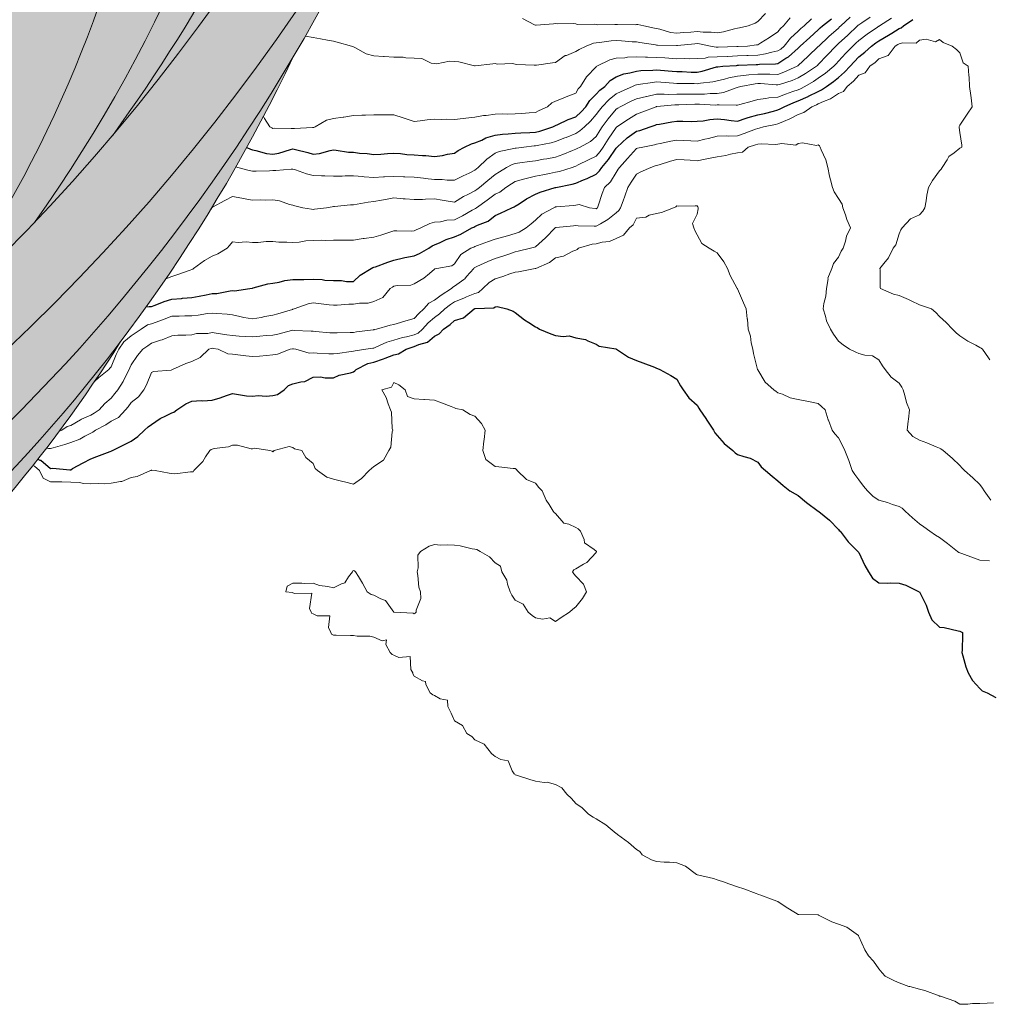
# Model space of a CAD drawing. Units: millimetres. Extents: x 1905 to 3057, y 1666 to 2314.
# Drawn here: x 2516 to 2612, y 1913 to 2011 of the extents above; entities that cross this region are included whole.
import ezdxf

# ---------------------------------------------------------------- set-up
doc = ezdxf.new("R2010")
doc.units = ezdxf.units.MM
for name, color, linetype, lineweight in [('Cadre', 7, 'Continuous', 5), ('LE4', 7, 'Continuous', 20), ('LE5', 7, 'Continuous', 20), ('LE6', 7, 'Continuous', 20), ('LE7', 7, 'Continuous', 20), ('trift_c20', 253, 'Continuous', 30), ('trift_c5', 253, 'Continuous', 13)]:
    doc.layers.add(name, color=color, linetype=linetype, lineweight=lineweight)

msp = doc.modelspace()

# ---------------------------------------------------------------- hatches: boundary and pattern name
at = {"layer": 'Cadre', "true_color": 0xe6e6e6}
h = msp.add_hatch(color=254, dxfattribs=at)
h.dxf.hatch_style = 1
edge = h.paths.add_edge_path()
edge.add_line((2572.889, 2078.266), (2572.864, 2078.282))
edge.add_line((2572.864, 2078.282), (2572.888, 2078.265))
edge.add_arc((2374.979, 2126.139), 203.617, 346.40131, 356.69018)
edge.add_line((2578.257, 2114.383), (2571.232, 2114.81))
edge.add_arc((2375.09, 2126.076), 196.465, 232.46348, 356.71273, ccw=False)
edge.add_line((2255.39, 1970.286), (2251.143, 1964.721))
edge.add_arc((2375.093, 2126.117), 203.501, 232.47618, 346.40004)
at = {"layer": 'Cadre', "true_color": 0xc7c8ca}
h = msp.add_hatch(color=9, dxfattribs=at)
h.dxf.hatch_style = 1
h.paths.add_polyline_path([(2571.27, 2114.808), (2556.652, 2083.851, -0.135831), (2524.994, 1999.064, 0.162793)])
h.paths.add_polyline_path([(2556.652, 2083.851), (2542.567, 2052.158, -0.115592), (2517.284, 1990.49, 0.014673), (2524.994, 1999.064, 0.135831)])
h.paths.add_polyline_path([(2507.208, 1980.657, 0.017917), (2517.284, 1990.49, 0.115592), (2542.567, 2052.158), (2528.496, 2030.04, -0.111803)])
h.paths.add_polyline_path([(2496.887, 1971.913, 0.017215), (2507.208, 1980.657, 0.111803), (2528.496, 2030.04), (2515.815, 2012.654, -0.113007)])
h.paths.add_polyline_path([(2485.876, 1963.821, 0.01739), (2496.887, 1971.913, 0.113007), (2515.815, 2012.654), (2504.685, 2000.05, -0.125261)])
h.paths.add_polyline_path([(2504.685, 2000.05), (2494.924, 1990.334, -0.163498), (2470.033, 1954.073, 0.02368), (2485.876, 1963.821, 0.125261)])
h.paths.add_polyline_path([(2494.924, 1990.334), (2484.906, 1980.104, -0.185506), (2455.537, 1950.13, -0.157272), (2419.868, 1945.947), (2403.034, 1945.07, 0.14866), (2443.069, 1941.748, 0.037773), (2470.033, 1954.073, 0.163498)])
h.paths.add_polyline_path([(2425.33, 1936.146, 0.02368), (2443.069, 1941.748, -0.14866), (2403.034, 1945.07), (2385.569, 1945.659, 0.125456)])
h.paths.add_polyline_path([(2412.005, 1933.114, 0.017391), (2425.33, 1936.146, -0.125456), (2385.569, 1945.659), (2368.738, 1945.502, 0.113219)])
h.paths.add_polyline_path([(2398.638, 1931.032, 0.017216), (2412.005, 1933.114, -0.113219), (2368.738, 1945.502), (2349.602, 1945.973, 0.106454)])
h.paths.add_polyline_path([(2384.608, 1929.847, 0.01792), (2398.638, 1931.032, -0.106454), (2349.602, 1945.973), (2325.975, 1948.381, 0.106433)])
h.paths.add_polyline_path([(2373.073, 1929.627, 0.014681), (2384.608, 1929.847, -0.106433), (2325.975, 1948.381), (2298.275, 1954.45, 0.117745)])
h.paths.add_polyline_path([(2373.073, 1929.627, -0.117745), (2298.275, 1954.45), (2255.39, 1970.286, 0.162595)])
h = msp.add_hatch(color=9, dxfattribs=at)
h.dxf.hatch_style = 1
h.paths.add_polyline_path([(2330.783, 1927.5, 0.189605), (2462.625, 1934.623, 0.189588), (2554.277, 2029.65, -0.335953)])
h.paths.add_polyline_path([(2542.853, 2006.792, -0.153091), (2462.625, 1934.623, -0.153091), (2355.555, 1921.178, 0.176687), (2464.818, 1929.826, 0.176687)])
h.paths.add_polyline_path([(2464.818, 1929.826, -0.124038), (2387.963, 1915.687, 0.146052), (2466.283, 1926.62, 0.146051), (2525.799, 1978.692, -0.124038)])
h.paths.add_polyline_path([(2466.325, 1926.529, -0.020033), (2459.583, 1923.768, -0.081605), (2415.769, 1914.282, 0.110996), (2466.99, 1925.073, 0.110999), (2508.667, 1956.746, -0.081605), (2472.824, 1929.82, -0.020034)], flags=17)

# ---------------------------------------------------------------- linework, layer by layer
at = {"layer": 'LE4'}
for radius, start, end in [(121.75, 323.92103, 349.438), (138.251, 294.56508, 327.80255)]:
    msp.add_arc((2408.809, 2052.357), radius, start, end, dxfattribs=at)
at = {"layer": 'LE5'}
for radius, start, end in [(146.075, 324.52019, 350.89403), (159.925, 294.56498, 334.6449)]:
    msp.add_arc((2398.333, 2075.276), radius, start, end, dxfattribs=at)
at = {"layer": 'LE6'}
for radius, start, end in [(169.65, 324.05638, 354.99563), (180.35, 294.56498, 337.50737)]:
    msp.add_arc((2387.649, 2098.65), radius, start, end, dxfattribs=at)
at = {"layer": 'LE7'}
for radius, start, end in [(196.501, 232.46974, 356.70058), (203.501, 232.65196, 356.69433)]:
    msp.add_arc((2375.094, 2126.118), radius, start, end, dxfattribs=at)
at = {"layer": 'trift_c20'}
for points in [[(2528.34, 1982.141), (2528.636, 1982.164), (2528.864, 1982.166), (2529.224, 1982.296), (2530.129, 1982.671), (2530.864, 1982.896), (2531.825, 1982.975), (2531.916, 1982.988), (2532.864, 1983.074), (2533.593, 1983.207), (2534.258, 1983.33), (2534.864, 1983.441), (2535.33, 1983.47), (2536.66, 1983.732), (2536.864, 1983.749), (2537.075, 1983.725), (2538.59, 1983.936), (2538.817, 1983.983), (2538.864, 1983.992), (2538.932, 1984.004), (2540.387, 1984.413), (2540.864, 1984.48), (2541.509, 1984.581), (2542.06, 1984.741), (2542.864, 1984.833), (2543.779, 1984.851), (2543.943, 1984.857), (2544.864, 1984.875), (2545.771, 1984.844), (2546.016, 1984.784), (2546.864, 1984.741), (2547.66, 1984.733), (2548.155, 1984.645), (2548.864, 1984.634), (2549.52, 1985.28), (2550.594, 1985.936), (2550.778, 1986.022), (2550.864, 1986.049), (2551.036, 1986.108), (2552.243, 1986.557), (2552.864, 1986.75), (2553.802, 1986.998), (2553.935, 1987.007), (2554.864, 1987.186), (2555.388, 1987.412), (2556.3, 1987.936), (2556.642, 1988.158), (2556.864, 1988.261), (2557.426, 1988.499), (2558.016, 1988.785), (2558.864, 1989.072), (2559.466, 1989.334), (2560.585, 1989.936), (2560.773, 1990.027), (2560.864, 1990.078), (2561.146, 1990.218), (2562.194, 1990.606), (2562.864, 1991.166), (2563.402, 1991.398), (2564.518, 1991.936), (2564.776, 1992.025), (2564.864, 1992.084), (2565.267, 1992.339), (2565.985, 1992.815), (2566.864, 1993.288), (2567.319, 1993.481), (2568.809, 1993.936), (2568.854, 1993.946), (2568.864, 1993.948), (2568.88, 1993.952), (2570.517, 1994.283), (2570.864, 1994.378), (2571.628, 1994.7), (2571.971, 1994.829), (2572.864, 1995.27), (2573.204, 1995.596), (2573.432, 1995.936), (2574.1, 1996.7), (2574.864, 1997.842), (2574.909, 1997.891), (2574.95, 1997.936), (2575.957, 1998.843), (2576.864, 1999.508), (2577.208, 1999.593), (2578.212, 1999.936), (2578.702, 2000.098), (2578.864, 2000.158), (2579.13, 2000.202), (2580.375, 2000.425), (2580.864, 2000.505), (2581.439, 2000.511), (2582.315, 2000.485), (2582.864, 2000.491), (2583.467, 2000.539), (2584.124, 2000.676), (2584.864, 2000.72), (2585.589, 2000.661), (2586.223, 2000.578), (2586.864, 2000.52), (2587.725, 2000.798), (2587.926, 2000.874), (2588.864, 2001.127), (2589.523, 2001.277), (2590.435, 2001.507), (2590.864, 2001.609), (2591.09, 2001.71), (2591.481, 2001.936), (2592.434, 2002.366), (2592.864, 2002.521), (2593.85, 2002.95), (2593.908, 2002.98), (2594.864, 2003.455), (2595.191, 2003.609), (2595.662, 2003.936), (2596.375, 2004.425), (2596.864, 2004.825), (2597.459, 2005.341), (2598.004, 2005.936), (2598.412, 2006.388), (2598.864, 2006.856), (2599.478, 2007.322), (2600.145, 2007.936), (2600.556, 2008.244), (2600.864, 2008.456), (2601.798, 2009.003), (2602.148, 2009.22), (2602.864, 2009.658), (2603.076, 2009.725), (2603.298, 2009.936), (2604.236, 2010.564)], [(2538.293, 1997.899), (2538.649, 1997.721), (2538.864, 1997.653), (2539.196, 1997.604), (2540.246, 1997.319), (2540.864, 1997.251), (2541.456, 1997.344), (2542.633, 1997.705), (2542.864, 1997.752), (2543.11, 1997.69), (2544.323, 1997.396), (2544.864, 1997.255), (2545.488, 1997.312), (2546.546, 1997.618), (2546.864, 1997.66), (2547.153, 1997.647), (2548.372, 1997.444), (2548.864, 1997.427), (2549.449, 1997.351), (2550.224, 1997.296), (2550.864, 1997.201), (2551.576, 1997.224), (2552.233, 1997.306), (2552.864, 1997.33), (2553.498, 1997.302), (2554.137, 1997.209), (2554.864, 1997.183), (2555.695, 1997.105), (2556.029, 1997.101), (2556.864, 1997.008), (2557.678, 1997.122), (2558.16, 1997.232), (2558.864, 1997.348), (2559.213, 1997.587), (2559.837, 1997.936), (2560.531, 1998.269), (2560.864, 1998.348), (2561.567, 1998.639), (2561.961, 1998.839), (2562.864, 1999.112), (2563.595, 1999.205), (2564.174, 1999.246), (2564.864, 1999.326), (2565.434, 1999.366), (2566.309, 1999.381), (2566.864, 1999.417), (2567.284, 1999.516), (2568.597, 1999.936), (2568.774, 2000.026), (2568.864, 2000.069), (2569.093, 2000.166), (2570.119, 2000.681), (2570.864, 2000.918), (2571.388, 2001.412), (2571.843, 2001.936), (2572.246, 2002.554), (2572.864, 2003.182), (2573.23, 2003.57), (2573.72, 2003.936), (2574.278, 2004.522), (2574.864, 2004.902), (2575.61, 2005.19), (2576.213, 2005.286), (2576.864, 2005.466), (2577.289, 2005.511), (2578.485, 2005.557), (2578.864, 2005.593), (2579.236, 2005.564), (2580.394, 2005.466), (2580.864, 2005.431), (2581.387, 2005.413), (2582.289, 2005.361), (2582.864, 2005.342), (2583.366, 2005.434), (2584.793, 2005.865), (2584.864, 2005.881), (2584.908, 2005.892), (2585.43, 2005.936), (2586.775, 2006.025), (2586.864, 2006.029), (2586.961, 2006.033), (2588.705, 2006.095), (2588.864, 2006.102), (2589.057, 2006.129), (2590.631, 2006.169), (2590.864, 2006.212), (2591.649, 2006.721), (2591.919, 2006.881), (2592.864, 2007.739), (2592.966, 2007.834), (2593.072, 2007.936), (2594.013, 2008.787), (2594.864, 2009.552), (2595.062, 2009.738), (2595.29, 2009.936), (2596.164, 2010.636)], [(2517.605, 1967.054), (2517.818, 1966.982), (2517.906, 1966.979), (2518.864, 1966.146), (2519.111, 1966.183), (2520.793, 1966.007), (2520.864, 1966.027), (2521.059, 1966.131), (2522.109, 1966.691), (2522.864, 1967.105), (2523.463, 1967.337), (2524.756, 1967.828), (2524.864, 1967.87), (2524.905, 1967.895), (2525.003, 1967.936), (2526.26, 1968.54), (2526.864, 1968.848), (2527.499, 1969.301), (2528.178, 1969.936), (2528.549, 1970.251), (2528.864, 1970.5), (2529.709, 1971.091), (2530.275, 1971.347), (2530.864, 1971.655), (2531.076, 1971.724), (2531.372, 1971.936), (2532.252, 1972.548), (2532.864, 1972.809), (2533.784, 1972.856), (2533.95, 1972.85), (2534.864, 1972.907), (2535.661, 1973.139), (2536.29, 1973.363), (2536.864, 1973.547), (2537.287, 1973.513), (2538.271, 1973.343), (2538.864, 1973.304), (2539.426, 1973.374), (2540.225, 1973.298), (2540.864, 1973.351), (2541.324, 1973.476), (2541.99, 1973.936), (2542.437, 1974.363), (2542.864, 1974.504), (2543.659, 1974.731), (2544.042, 1974.758), (2544.864, 1975.194), (2545.602, 1975.198), (2546.05, 1975.123), (2546.864, 1975.126), (2547.439, 1975.362), (2548.548, 1975.62), (2548.864, 1975.72), (2548.992, 1975.809), (2549.107, 1975.936), (2550.282, 1976.518), (2550.864, 1976.674), (2551.813, 1976.987), (2551.993, 1977.065), (2552.864, 1977.401), (2553.307, 1977.493), (2554.062, 1977.936), (2554.653, 1978.147), (2554.864, 1978.201), (2555.338, 1978.411), (2556.167, 1978.633), (2556.864, 1979.22), (2557.342, 1979.458), (2557.765, 1979.936), (2558.42, 1980.38), (2558.864, 1980.783), (2559.761, 1981.039), (2560.799, 1981.936), (2560.845, 1981.955), (2560.864, 1981.963), (2560.903, 1981.975), (2562.746, 1982.053), (2562.864, 1982.137), (2563.091, 1982.163), (2564.04, 1981.936), (2564.652, 1981.724), (2564.864, 1981.583), (2565.779, 1980.851), (2566.227, 1980.573), (2566.864, 1980.156), (2567.025, 1980.097), (2567.278, 1979.936), (2568.398, 1979.47), (2568.864, 1979.306), (2569.612, 1979.188), (2570.212, 1979.284), (2570.864, 1979.055), (2571.818, 1978.891), (2572.042, 1978.758), (2572.864, 1978.458), (2573.159, 1978.231), (2574.831, 1977.969), (2574.864, 1977.957), (2574.878, 1977.95), (2574.898, 1977.936), (2576.075, 1977.147), (2576.864, 1976.829), (2577.51, 1976.583), (2578.648, 1976.152), (2578.864, 1976.07), (2578.955, 1976.027), (2579.181, 1975.936), (2580.272, 1975.345), (2580.864, 1974.981), (2581.24, 1974.312), (2581.493, 1973.936), (2582.062, 1973.134), (2582.864, 1972.406), (2583.048, 1972.12), (2583.131, 1971.936), (2583.721, 1971.079), (2583.838, 1970.91), (2584.482, 1969.936), (2584.606, 1969.679), (2584.864, 1969.412), (2585.55, 1968.622), (2586.413, 1967.936), (2586.637, 1967.71), (2586.864, 1967.539), (2587.484, 1967.316), (2588.106, 1967.178), (2588.864, 1966.757), (2589.223, 1966.296), (2589.646, 1965.936), (2590.301, 1965.374), (2590.864, 1964.933), (2591.389, 1964.461), (2592.051, 1963.936), (2592.562, 1963.634), (2592.864, 1963.463), (2593.707, 1962.779), (2594.854, 1961.936), (2594.859, 1961.931), (2594.864, 1961.928), (2594.912, 1961.888), (2595.964, 1961.037), (2596.864, 1960.102), (2596.937, 1960.009), (2597.02, 1959.936), (2597.513, 1959.287), (2597.807, 1958.879), (2598.792, 1957.936), (2598.823, 1957.895), (2598.864, 1957.84), (2599.472, 1956.544), (2599.837, 1955.936), (2600.238, 1955.311), (2600.864, 1954.834), (2601.728, 1954.8), (2601.966, 1954.834), (2602.864, 1954.81), (2603.524, 1954.596), (2604.858, 1953.936), (2604.86, 1953.933), (2604.864, 1953.931), (2605.552, 1952.624), (2605.776, 1951.936), (2606.088, 1951.16), (2606.864, 1950.456), (2607.335, 1950.407), (2608.714, 1950.086), (2608.864, 1950.066), (2608.951, 1950.023), (2609.152, 1949.936), (2609.122, 1949.678), (2609.098, 1948.17), (2609.076, 1947.936), (2609.176, 1947.624), (2609.463, 1946.535), (2609.691, 1945.936), (2610.112, 1945.184), (2610.864, 1944.396), (2611.093, 1944.165), (2611.566, 1943.936), (2612.432, 1943.504)]]:
    msp.add_lwpolyline(points, dxfattribs=at)
at = {"layer": 'trift_c5'}
for points in [[(2530.282, 1984.913), (2530.864, 1985.151), (2531.47, 1985.33), (2532.687, 1985.76), (2532.864, 1985.817), (2532.943, 1985.858), (2533.035, 1985.936), (2534.094, 1986.706), (2534.864, 1987.164), (2535.426, 1987.374), (2536.337, 1987.936), (2536.599, 1988.202), (2536.864, 1988.57), (2537.432, 1988.504), (2538.244, 1988.556), (2538.864, 1988.504), (2539.437, 1988.509), (2540.214, 1988.586), (2540.864, 1988.59), (2541.474, 1988.546), (2542.264, 1988.536), (2542.864, 1988.497), (2543.465, 1988.538), (2544.135, 1988.665), (2544.864, 1988.703), (2545.658, 1988.731), (2546.085, 1988.715), (2546.864, 1988.746), (2547.674, 1988.746), (2548.055, 1988.745), (2548.864, 1988.745), (2549.81, 1988.883), (2549.897, 1988.903), (2550.864, 1989.016), (2551.568, 1989.232), (2552.445, 1989.517), (2552.864, 1989.649), (2553.141, 1989.659), (2554.559, 1989.631), (2554.864, 1989.64), (2555.049, 1989.751), (2555.51, 1989.936), (2556.412, 1990.388), (2556.864, 1990.513), (2557.472, 1990.545), (2558.088, 1990.712), (2558.864, 1990.738), (2559.66, 1991.141), (2560.619, 1991.691), (2560.864, 1991.827), (2560.937, 1991.863), (2561.02, 1991.936), (2562.095, 1992.705), (2562.864, 1993.266), (2563.326, 1993.475), (2563.951, 1993.936), (2564.497, 1994.303), (2564.864, 1994.528), (2565.68, 1994.752), (2565.954, 1994.847), (2566.864, 1995.053), (2567.597, 1995.203), (2568.249, 1995.321), (2568.864, 1995.443), (2569.26, 1995.54), (2570.512, 1995.936), (2570.779, 1996.021), (2570.864, 1996.054), (2571.098, 1996.17), (2572.123, 1996.677), (2572.864, 1997.048), (2573.281, 1997.519), (2573.574, 1997.936), (2574.074, 1998.726), (2574.864, 1999.89), (2574.889, 1999.912), (2574.923, 1999.936), (2576.084, 2000.716), (2576.864, 2001.2), (2577.409, 2001.391), (2578.81, 2001.936), (2578.852, 2001.948), (2578.864, 2001.951), (2578.879, 2001.951), (2580.678, 2002.122), (2580.864, 2002.125), (2581.055, 2002.127), (2582.628, 2002.173), (2582.864, 2002.175), (2583.107, 2002.179), (2584.697, 2002.103), (2584.864, 2002.106), (2585.061, 2002.133), (2586.727, 2002.073), (2586.864, 2002.102), (2587.096, 2002.168), (2588.317, 2002.483), (2588.864, 2002.652), (2589.659, 2002.732), (2589.979, 2002.821), (2590.864, 2002.881), (2591.611, 2003.189), (2592.355, 2003.427), (2592.864, 2003.611), (2593.09, 2003.71), (2593.518, 2003.936), (2594.374, 2004.426), (2594.864, 2004.744), (2595.562, 2005.238), (2596.402, 2005.936), (2596.627, 2006.173), (2596.864, 2006.425), (2597.58, 2007.22), (2598.271, 2007.936), (2598.579, 2008.221), (2598.864, 2008.486), (2599.697, 2009.103), (2600.724, 2009.796), (2600.864, 2009.892), (2600.891, 2009.909), (2600.936, 2009.936), (2602.119, 2010.681)], [(2534.719, 1991.759), (2534.792, 1991.864), (2534.844, 1991.936), (2534.852, 1991.948), (2534.864, 1991.956), (2534.909, 1991.981), (2536.137, 1992.663), (2536.864, 1993.058), (2537.8, 1992.873), (2537.952, 1992.848), (2538.864, 1992.677), (2539.634, 1992.706), (2540.116, 1992.684), (2540.864, 1992.719), (2541.542, 1992.614), (2542.53, 1992.27), (2542.864, 1992.197), (2543.06, 1992.132), (2543.836, 1991.936), (2544.715, 1991.787), (2544.864, 1991.771), (2545.013, 1991.787), (2546.168, 1991.936), (2546.759, 1992.041), (2546.864, 1992.054), (2546.981, 1992.054), (2548.564, 1992.236), (2548.864, 1992.235), (2549.213, 1992.286), (2550.3, 1992.5), (2550.864, 1992.573), (2551.633, 1992.705), (2552.029, 1992.771), (2552.864, 1992.917), (2553.764, 1992.836), (2553.965, 1992.835), (2554.864, 1992.766), (2555.697, 1992.769), (2555.998, 1992.802), (2556.864, 1992.805), (2557.626, 1992.699), (2558.221, 1992.579), (2558.864, 1992.48), (2559.756, 1993.044), (2560.164, 1993.236), (2560.864, 1993.599), (2561.06, 1993.74), (2561.329, 1993.936), (2562.158, 1994.642), (2562.864, 1995.222), (2563.294, 1995.506), (2564.017, 1995.936), (2564.569, 1996.231), (2564.864, 1996.323), (2565.308, 1996.38), (2566.29, 1996.51), (2566.864, 1996.584), (2567.658, 1996.73), (2568.008, 1996.793), (2568.864, 1996.952), (2569.593, 1997.207), (2570.521, 1997.593), (2570.864, 1997.725), (2571.005, 1997.795), (2571.285, 1997.936), (2572.306, 1998.494), (2572.864, 1998.989), (2573.227, 1999.573), (2573.471, 1999.936), (2574.06, 2000.74), (2574.864, 2001.702), (2575.005, 2001.795), (2575.237, 2001.936), (2576.325, 2002.475), (2576.864, 2002.718), (2577.847, 2002.953), (2577.887, 2002.96), (2578.864, 2003.166), (2579.621, 2003.179), (2580.079, 2003.151), (2580.864, 2003.163), (2581.629, 2003.171), (2582.096, 2003.168), (2582.864, 2003.177), (2583.611, 2003.189), (2584.164, 2003.236), (2584.864, 2003.25), (2585.467, 2003.333), (2586.729, 2003.801), (2586.864, 2003.83), (2586.947, 2003.853), (2587.194, 2003.936), (2588.6, 2004.2), (2588.864, 2004.228), (2589.148, 2004.221), (2590.703, 2004.097), (2590.864, 2004.092), (2591.106, 2004.178), (2592.266, 2004.534), (2592.864, 2004.78), (2593.59, 2005.21), (2594.685, 2005.936), (2594.777, 2006.023), (2594.864, 2006.106), (2595.755, 2007.045), (2596.596, 2007.936), (2596.734, 2008.066), (2596.864, 2008.18), (2597.777, 2009.023), (2598.759, 2009.936), (2598.813, 2009.987), (2598.864, 2010.034), (2599.17, 2010.242), (2599.993, 2010.807)], [(2537.214, 1995.979), (2537.408, 1995.936), (2538.545, 1995.617), (2538.864, 1995.542), (2539.232, 1995.568), (2540.533, 1995.605), (2540.864, 1995.627), (2541.163, 1995.637), (2542.689, 1995.761), (2542.864, 1995.768), (2543.107, 1995.693), (2544.221, 1995.293), (2544.864, 1995.124), (2545.689, 1995.111), (2546.015, 1995.087), (2546.864, 1995.076), (2547.725, 1995.076), (2548.028, 1995.101), (2548.864, 1995.101), (2549.77, 1995.03), (2549.927, 1994.999), (2550.864, 1994.942), (2551.815, 1994.986), (2551.91, 1994.982), (2552.864, 1995.019), (2553.811, 1994.989), (2553.922, 1994.994), (2554.864, 1994.959), (2555.778, 1994.851), (2555.966, 1994.834), (2556.864, 1994.733), (2557.645, 1994.717), (2558.128, 1994.672), (2558.864, 1994.655), (2559.713, 1995.087), (2560.299, 1995.371), (2560.864, 1995.65), (2561.019, 1995.781), (2561.208, 1995.936), (2562.049, 1996.751), (2562.864, 1997.323), (2563.29, 1997.51), (2564.712, 1997.784), (2564.864, 1997.831), (2564.957, 1997.843), (2565.703, 1997.936), (2566.742, 1998.059), (2566.864, 1998.066), (2567.034, 1998.107), (2568.436, 1998.364), (2568.864, 1998.48), (2569.776, 1998.848), (2569.901, 1998.899), (2570.864, 1999.287), (2571.266, 1999.534), (2571.708, 1999.936), (2572.306, 2000.494), (2572.864, 2001.148), (2573.193, 2001.607), (2573.465, 2001.936), (2574.147, 2002.653), (2574.864, 2003.213), (2575.353, 2003.447), (2576.48, 2003.936), (2576.738, 2004.062), (2576.864, 2004.097), (2577.044, 2004.116), (2578.458, 2004.342), (2578.864, 2004.38), (2579.276, 2004.348), (2580.536, 2004.265), (2580.864, 2004.24), (2581.158, 2004.23), (2582.581, 2004.219), (2582.864, 2004.21), (2583.198, 2004.27), (2584.41, 2004.39), (2584.864, 2004.492), (2585.591, 2004.663), (2586.002, 2004.798), (2586.864, 2004.957), (2587.736, 2005.064), (2588.002, 2005.074), (2588.864, 2005.164), (2589.657, 2005.143), (2590.081, 2005.153), (2590.864, 2005.13), (2591.459, 2005.341), (2592.771, 2005.936), (2592.829, 2005.971), (2592.864, 2006.002), (2593.841, 2006.914), (2593.865, 2006.935), (2594.864, 2007.895), (2594.903, 2007.936), (2595.913, 2008.887), (2596.864, 2009.718), (2596.977, 2009.823), (2597.099, 2009.936), (2598.018, 2010.782)], [(2539.94, 2000.955), (2540.048, 2000.752), (2540.579, 1999.936), (2540.758, 1999.831), (2540.864, 1999.772), (2540.991, 1999.809), (2542.69, 1999.763), (2542.864, 1999.793), (2543.024, 1999.777), (2544.802, 1999.875), (2544.864, 1999.865), (2544.916, 1999.884), (2545.063, 1999.936), (2546.187, 2000.613), (2546.864, 2000.775), (2547.829, 2000.901), (2547.898, 2000.902), (2548.864, 2001.066), (2549.688, 2001.112), (2550.029, 2001.101), (2550.864, 2001.141), (2551.665, 2001.135), (2552.055, 2001.127), (2552.864, 2001.121), (2553.772, 2000.845), (2554.06, 2000.74), (2554.864, 2000.473), (2555.461, 2000.533), (2556.159, 2000.641), (2556.864, 2000.704), (2557.598, 2000.67), (2558.092, 2000.708), (2558.864, 2000.68), (2559.707, 2000.78), (2559.992, 2000.808), (2560.864, 2000.916), (2561.73, 2001.07), (2562.003, 2001.075), (2562.864, 2001.191), (2563.579, 2001.221), (2564.132, 2001.205), (2564.864, 2001.231), (2565.532, 2001.268), (2566.26, 2001.332), (2566.864, 2001.368), (2567.244, 2001.557), (2568.055, 2001.936), (2568.495, 2002.306), (2568.864, 2002.49), (2569.778, 2002.85), (2569.902, 2002.899), (2570.864, 2003.283), (2571.104, 2003.696), (2571.339, 2003.936), (2571.908, 2004.892), (2572.864, 2005.88), (2572.891, 2005.909), (2572.94, 2005.936), (2574.231, 2006.569), (2574.864, 2006.748), (2575.713, 2006.785), (2575.975, 2006.826), (2576.864, 2006.856), (2577.748, 2006.82), (2577.972, 2006.829), (2578.864, 2006.797), (2579.686, 2006.758), (2580.076, 2006.724), (2580.864, 2006.684), (2581.631, 2006.703), (2582.133, 2006.667), (2582.864, 2006.69), (2583.671, 2006.743), (2583.97, 2006.83), (2584.864, 2006.866), (2585.838, 2006.91), (2585.887, 2006.913), (2586.864, 2006.955), (2587.803, 2006.997), (2587.932, 2007.004), (2588.864, 2007.047), (2589.643, 2007.157), (2590.269, 2007.341), (2590.864, 2007.451), (2591.158, 2007.642), (2591.477, 2007.936), (2592.098, 2008.702), (2592.864, 2009.408), (2593.141, 2009.659), (2593.45, 2009.936), (2594.184, 2010.616)], [(2544.095, 2008.923), (2544.864, 2008.789), (2545.59, 2008.662), (2546.289, 2008.512), (2546.864, 2008.403), (2547.233, 2008.305), (2548.657, 2007.936), (2548.804, 2007.876), (2548.864, 2007.858), (2549.004, 2007.796), (2550.101, 2007.173), (2550.864, 2006.965), (2551.824, 2006.896), (2551.902, 2006.898), (2552.864, 2006.841), (2553.766, 2006.838), (2554.044, 2006.756), (2554.864, 2006.752), (2555.627, 2006.699), (2556.551, 2006.249), (2556.864, 2006.2), (2557.114, 2006.186), (2558.372, 2006.428), (2558.864, 2006.412), (2559.294, 2006.366), (2560.824, 2005.976), (2560.864, 2005.971), (2560.903, 2005.976), (2562.632, 2006.168), (2562.864, 2006.198), (2563.069, 2006.141), (2564.598, 2006.202), (2564.864, 2006.158), (2565.033, 2006.105), (2566.745, 2006.055), (2566.864, 2006.031), (2566.97, 2006.042), (2568.538, 2006.262), (2568.864, 2006.293), (2569.814, 2006.986), (2569.943, 2007.016), (2570.864, 2007.386), (2571.198, 2007.602), (2571.898, 2007.936), (2572.596, 2008.204), (2572.864, 2008.249), (2573.205, 2008.277), (2574.361, 2008.439), (2574.864, 2008.476), (2575.38, 2008.452), (2576.439, 2008.361), (2576.864, 2008.34), (2577.203, 2008.275), (2578.759, 2008.041), (2578.864, 2008.022), (2578.936, 2008.008), (2580.814, 2007.986), (2580.864, 2007.979), (2580.912, 2007.984), (2582.631, 2008.169), (2582.864, 2008.19), (2583.096, 2008.168), (2584.206, 2007.936), (2584.758, 2007.83), (2584.864, 2007.835), (2584.961, 2007.839), (2586.807, 2007.879), (2586.864, 2007.881), (2586.916, 2007.884), (2587.865, 2007.936), (2588.759, 2008.041), (2588.864, 2008.061), (2589.191, 2008.263), (2590.031, 2008.769), (2590.864, 2009.333), (2591.129, 2009.671), (2591.42, 2009.936), (2592.086, 2010.714)], [(2565.572, 2010.644), (2566.77, 2010.03), (2566.864, 2010.001), (2566.936, 2010.008), (2568.663, 2010.137), (2568.864, 2010.158), (2569.074, 2010.146), (2570.647, 2010.153), (2570.864, 2010.142), (2571.008, 2010.08), (2572.698, 2010.102), (2572.864, 2010.065), (2572.978, 2010.05), (2574.73, 2010.07), (2574.864, 2010.057), (2574.991, 2010.063), (2576.75, 2010.05), (2576.864, 2010.056), (2576.993, 2010.065), (2577.6, 2009.936), (2578.64, 2009.712), (2578.864, 2009.672), (2579.189, 2009.611), (2580.219, 2009.291), (2580.864, 2009.201), (2581.535, 2009.265), (2582.251, 2009.323), (2582.864, 2009.38), (2583.479, 2009.321), (2584.247, 2009.32), (2584.864, 2009.247), (2585.466, 2009.334), (2586.579, 2009.652), (2586.864, 2009.704), (2587.063, 2009.737), (2587.929, 2009.936), (2588.598, 2010.202), (2588.864, 2010.351), (2589.629, 2011.171)], [(2523.253, 1974.795), (2523.641, 1975.159), (2524.624, 1975.936), (2524.735, 1976.065), (2524.864, 1976.204), (2525.375, 1977.425), (2525.618, 1977.936), (2526.118, 1978.682), (2526.864, 1979.262), (2527.259, 1979.541), (2527.853, 1979.936), (2528.454, 1980.346), (2528.864, 1980.466), (2529.696, 1980.768), (2529.944, 1980.856), (2530.864, 1981.201), (2531.585, 1981.215), (2532.161, 1981.233), (2532.864, 1981.248), (2533.492, 1981.308), (2534.4, 1981.472), (2534.864, 1981.524), (2535.331, 1981.469), (2536.339, 1981.411), (2536.864, 1981.34), (2537.608, 1981.192), (2538.006, 1981.078), (2538.864, 1980.941), (2539.717, 1981.083), (2540.094, 1981.166), (2540.864, 1981.307), (2541.351, 1981.449), (2542.81, 1981.882), (2542.864, 1981.898), (2542.898, 1981.902), (2542.994, 1981.936), (2544.361, 1982.439), (2544.864, 1982.526), (2545.381, 1982.453), (2546.45, 1982.35), (2546.864, 1982.296), (2547.226, 1982.298), (2548.4, 1982.4), (2548.864, 1982.402), (2549.442, 1982.514), (2550.307, 1982.493), (2550.864, 1982.68), (2551.746, 1983.055), (2552.498, 1983.936), (2552.708, 1984.092), (2552.864, 1984.168), (2553.163, 1984.235), (2554.522, 1984.278), (2554.864, 1984.407), (2555.822, 1984.978), (2556.378, 1985.45), (2556.864, 1985.85), (2556.901, 1985.899), (2557.118, 1985.936), (2558.594, 1986.206), (2558.864, 1986.393), (2559.471, 1987.329), (2560.482, 1987.936), (2560.756, 1988.044), (2560.864, 1988.099), (2561.118, 1988.19), (2562.205, 1988.595), (2562.864, 1988.822), (2563.723, 1989.077), (2564.098, 1989.17), (2564.864, 1989.381), (2565.27, 1989.53), (2565.953, 1989.936), (2566.439, 1990.361), (2566.864, 1990.713), (2567.507, 1991.293), (2568.688, 1991.936), (2568.808, 1991.993), (2568.864, 1992.013), (2568.955, 1992.027), (2570.639, 1992.161), (2570.864, 1992.205), (2571.179, 1992.251), (2572.227, 1991.936), (2572.778, 1991.851), (2572.864, 1991.844), (2572.922, 1991.878), (2572.993, 1991.936), (2573.066, 1992.139), (2573.468, 1993.332), (2573.707, 1993.936), (2574.301, 1994.499), (2574.864, 1995.439), (2575.053, 1995.747), (2575.174, 1995.936), (2575.991, 1996.809), (2576.864, 1997.786), (2576.98, 1997.82), (2577.489, 1997.936), (2578.649, 1998.151), (2578.864, 1998.213), (2579.214, 1998.286), (2580.28, 1998.52), (2580.864, 1998.64), (2581.534, 1998.607), (2582.242, 1998.558), (2582.864, 1998.527), (2583.647, 1998.72), (2583.997, 1998.803), (2584.864, 1999.02), (2585.75, 1999.05), (2585.949, 1999.021), (2586.864, 1999.043), (2587.53, 1999.27), (2588.638, 1999.71), (2588.864, 1999.794), (2588.994, 1999.806), (2589.445, 1999.936), (2590.616, 2000.184), (2590.864, 2000.242), (2591.415, 2000.487), (2592.06, 2000.74), (2592.864, 2001.172), (2593.434, 2001.366), (2594.221, 2001.936), (2594.681, 2002.119), (2594.864, 2002.209), (2595.38, 2002.452), (2596.077, 2002.723), (2596.864, 2003.228), (2597.373, 2003.427), (2597.705, 2003.936), (2598.331, 2004.469), (2598.864, 2005.057), (2599.515, 2005.285), (2599.98, 2005.936), (2600.488, 2006.312), (2600.864, 2006.654), (2601.787, 2007.013), (2602.488, 2007.936), (2602.727, 2008.074), (2602.864, 2008.157), (2603.187, 2008.259), (2604.566, 2008.234), (2604.864, 2008.504), (2605.544, 2008.616), (2606.45, 2008.35), (2606.864, 2008.583), (2607.217, 2008.29), (2608.114, 2007.936), (2608.535, 2007.608), (2608.864, 2007.262), (2609.208, 2006.28), (2609.702, 2005.936), (2609.764, 2005.036), (2609.787, 2004.859), (2609.844, 2003.936), (2609.975, 2003.048), (2609.988, 2002.812), (2610.098, 2001.936), (2609.6, 2001.2), (2608.864, 2000.1), (2608.811, 1999.989), (2608.806, 1999.936), (2608.803, 1999.876), (2608.864, 1999.37), (2609.061, 1998.133), (2609.059, 1997.936), (2608.936, 1997.864), (2608.864, 1997.827), (2608.311, 1997.383), (2607.793, 1997.007), (2607.62, 1996.692), (2607.115, 1995.936), (2607.034, 1995.766), (2606.864, 1995.576), (2606.179, 1994.621), (2605.787, 1993.936), (2605.603, 1993.197), (2605.541, 1992.613), (2605.407, 1991.936), (2605.213, 1991.587), (2604.864, 1991.231), (2603.973, 1990.827), (2603.15, 1989.936), (2603.043, 1989.757), (2602.864, 1989.355), (2602.527, 1988.273), (2602.29, 1987.936), (2601.817, 1986.983), (2601.344, 1986.416), (2600.966, 1985.936), (2600.994, 1985.806), (2600.98, 1984.053), (2601.024, 1983.936), (2602.317, 1983.389), (2602.864, 1983.242), (2603.803, 1982.875), (2604.069, 1982.731), (2604.864, 1982.345), (2605.177, 1982.25), (2606.076, 1981.936), (2606.497, 1981.569), (2606.864, 1981.169), (2607.513, 1980.585), (2608.137, 1979.936), (2608.501, 1979.574), (2608.864, 1979.273), (2609.663, 1978.736), (2610.448, 1978.352), (2610.864, 1978.128), (2610.991, 1978.063), (2611.11, 1977.936), (2611.694, 1977.106), (2611.838, 1976.91)], [(2519.742, 1969.852), (2519.978, 1969.936), (2520.513, 1970.287), (2520.864, 1970.41), (2521.829, 1970.972), (2521.943, 1971.015), (2522.864, 1971.429), (2523.188, 1971.612), (2523.684, 1971.936), (2524.242, 1972.558), (2524.864, 1973.116), (2525.238, 1973.562), (2525.526, 1973.936), (2526.045, 1974.755), (2526.383, 1975.455), (2526.636, 1975.936), (2526.706, 1976.094), (2526.864, 1976.412), (2527.476, 1977.324), (2528.01, 1977.936), (2528.508, 1978.292), (2528.864, 1978.531), (2529.768, 1978.84), (2529.918, 1978.882), (2530.864, 1979.276), (2531.478, 1979.322), (2532.258, 1979.33), (2532.864, 1979.371), (2533.317, 1979.483), (2534.439, 1979.511), (2534.864, 1979.585), (2535.278, 1979.522), (2536.306, 1979.379), (2536.864, 1979.291), (2537.555, 1979.245), (2538.142, 1979.215), (2538.864, 1979.165), (2539.579, 1979.222), (2540.218, 1979.29), (2540.864, 1979.345), (2541.351, 1979.449), (2542.714, 1979.787), (2542.864, 1979.821), (2542.995, 1979.805), (2544.672, 1979.744), (2544.864, 1979.717), (2545.1, 1979.7), (2546.501, 1979.573), (2546.864, 1979.549), (2547.225, 1979.575), (2548.513, 1979.585), (2548.864, 1979.608), (2549.151, 1979.65), (2550.795, 1979.867), (2550.864, 1979.877), (2550.907, 1979.893), (2551.136, 1979.936), (2552.473, 1980.327), (2552.864, 1980.39), (2553.511, 1980.583), (2554.044, 1980.756), (2554.864, 1980.984), (2555.321, 1981.479), (2555.833, 1981.936), (2556.299, 1982.501), (2556.864, 1982.786), (2557.52, 1983.28), (2558.562, 1983.936), (2558.702, 1984.098), (2558.864, 1984.171), (2559.771, 1984.843), (2559.882, 1984.918), (2560.056, 1985.128), (2560.755, 1985.936), (2560.802, 1985.998), (2560.864, 1986.043), (2561.051, 1986.124), (2562.169, 1986.631), (2562.864, 1986.909), (2563.638, 1987.162), (2564.316, 1987.388), (2564.864, 1987.569), (2565.172, 1987.628), (2566.386, 1987.936), (2566.765, 1988.035), (2566.864, 1988.086), (2567.85, 1988.949), (2568.814, 1989.936), (2568.84, 1989.96), (2568.864, 1989.975), (2568.907, 1989.979), (2570.643, 1990.157), (2570.864, 1990.176), (2571.083, 1990.155), (2572.678, 1990.122), (2572.864, 1990.107), (2573.291, 1990.363), (2574.031, 1990.769), (2574.864, 1991.424), (2575.135, 1991.665), (2575.3, 1991.936), (2575.541, 1992.613), (2575.703, 1993.097), (2576.02, 1993.936), (2576.343, 1994.457), (2576.864, 1995.258), (2577.312, 1995.488), (2578.3, 1995.936), (2578.725, 1996.075), (2578.864, 1996.111), (2579.111, 1996.183), (2580.245, 1996.555), (2580.864, 1996.719), (2581.597, 1996.669), (2582.169, 1996.631), (2582.864, 1996.584), (2583.668, 1996.74), (2584.005, 1996.795), (2584.864, 1996.975), (2585.695, 1997.105), (2586.162, 1997.234), (2586.864, 1997.37), (2587.363, 1997.437), (2587.921, 1997.936), (2588.639, 1998.161), (2588.864, 1998.244), (2589.204, 1998.276), (2590.617, 1998.183), (2590.864, 1998.216), (2591.238, 1998.31), (2592.656, 1998.144), (2592.864, 1998.298), (2593.296, 1998.368), (2594.69, 1998.11), (2594.864, 1998.178), (2594.986, 1998.059), (2595.04, 1997.936), (2595.141, 1997.659), (2595.596, 1996.668), (2595.792, 1995.936), (2595.98, 1995.053), (2596.087, 1994.713), (2596.283, 1993.936), (2596.425, 1993.498), (2596.864, 1992.842), (2597.232, 1992.304), (2597.307, 1991.936), (2597.555, 1991.246), (2597.701, 1990.773), (2598.052, 1989.936), (2597.661, 1989.14), (2597.569, 1988.642), (2597.341, 1987.936), (2597.142, 1987.658), (2596.864, 1987.043), (2596.375, 1986.425), (2596.2, 1985.936), (2595.818, 1984.982), (2595.83, 1984.902), (2595.66, 1983.936), (2595.606, 1983.194), (2595.399, 1982.472), (2595.341, 1981.936), (2595.586, 1981.215), (2595.691, 1980.763), (2596.079, 1979.936), (2596.367, 1979.439), (2596.864, 1978.755), (2597.311, 1978.383), (2597.94, 1977.936), (2598.594, 1977.667), (2598.864, 1977.526), (2599.458, 1977.342), (2600.213, 1977.285), (2600.864, 1976.879), (2601.224, 1976.296), (2601.476, 1975.936), (2602.092, 1975.165), (2602.864, 1974.574), (2603.129, 1974.202), (2603.253, 1973.936), (2603.43, 1973.37), (2603.585, 1972.657), (2603.886, 1971.936), (2603.778, 1971.022), (2603.757, 1970.83), (2603.653, 1969.936), (2604.235, 1969.308), (2604.864, 1968.962), (2605.607, 1968.679), (2606.518, 1968.282), (2606.864, 1968.139), (2607.004, 1968.076), (2607.214, 1967.936), (2608.107, 1967.179), (2608.864, 1966.427), (2609.098, 1966.17), (2609.349, 1965.936), (2610.148, 1965.22), (2610.864, 1964.557), (2611.123, 1964.195), (2611.295, 1963.936), (2611.952, 1963.024)], [(2518.45, 1968.143), (2518.67, 1968.13), (2518.864, 1968.113), (2519.119, 1968.191), (2520.283, 1968.517), (2520.864, 1968.71), (2521.762, 1969.038), (2522.26, 1969.333), (2522.864, 1969.64), (2523.072, 1969.728), (2523.329, 1969.936), (2524.328, 1970.472), (2524.864, 1970.811), (2525.6, 1971.2), (2526.281, 1971.936), (2526.546, 1972.254), (2526.864, 1972.673), (2527.561, 1973.239), (2528.103, 1973.936), (2528.382, 1974.418), (2528.864, 1975.646), (2529.069, 1975.731), (2530.811, 1975.883), (2530.864, 1975.897), (2530.891, 1975.909), (2530.942, 1975.936), (2532.264, 1976.537), (2532.864, 1976.716), (2533.685, 1977.116), (2534.552, 1977.936), (2534.777, 1978.023), (2534.864, 1978.038), (2534.952, 1978.024), (2535.471, 1977.936), (2536.421, 1977.493), (2536.864, 1977.452), (2537.402, 1977.398), (2538.201, 1977.273), (2538.864, 1977.215), (2539.538, 1977.262), (2540.259, 1977.331), (2540.864, 1977.376), (2541.344, 1977.456), (2542.586, 1977.936), (2542.819, 1977.981), (2542.864, 1977.992), (2542.913, 1977.986), (2543.14, 1977.936), (2544.475, 1977.548), (2544.864, 1977.575), (2545.248, 1977.553), (2546.428, 1977.5), (2546.864, 1977.473), (2547.271, 1977.529), (2548.635, 1977.707), (2548.864, 1977.739), (2549.007, 1977.793), (2550.064, 1977.936), (2550.756, 1978.044), (2550.864, 1978.059), (2551.062, 1978.134), (2552.157, 1978.643), (2552.864, 1978.846), (2553.703, 1979.097), (2554.102, 1979.175), (2554.864, 1979.368), (2555.257, 1979.543), (2555.699, 1979.936), (2556.26, 1980.54), (2556.864, 1981.084), (2557.362, 1981.438), (2557.903, 1981.936), (2558.446, 1982.354), (2558.864, 1982.628), (2559.79, 1983.01), (2560.043, 1983.115), (2560.864, 1983.455), (2561.23, 1983.57), (2561.674, 1983.936), (2562.269, 1984.531), (2562.864, 1984.918), (2563.649, 1985.151), (2564.333, 1985.405), (2564.864, 1985.582), (2565.201, 1985.599), (2566.851, 1985.923), (2566.864, 1985.924), (2566.874, 1985.926), (2566.888, 1985.936), (2568.269, 1986.531), (2568.864, 1986.991), (2569.639, 1987.161), (2570.572, 1987.644), (2570.864, 1987.75), (2570.986, 1987.814), (2571.115, 1987.936), (2572.475, 1988.325), (2572.864, 1988.37), (2573.461, 1988.534), (2574.204, 1988.596), (2574.864, 1988.907), (2575.588, 1989.212), (2576.169, 1989.936), (2576.546, 1990.254), (2576.864, 1990.909), (2577.777, 1991.023), (2578.121, 1991.193), (2578.864, 1991.377), (2579.343, 1991.458), (2580.536, 1991.936), (2580.768, 1992.032), (2580.864, 1992.118), (2581.037, 1992.109), (2582.664, 1992.136), (2582.864, 1992.127), (2582.946, 1992.019), (2582.972, 1991.936), (2582.964, 1991.836), (2582.864, 1991.3), (2582.419, 1990.381), (2582.538, 1989.936), (2582.632, 1989.704), (2582.864, 1989.252), (2583.339, 1988.411), (2584.073, 1987.936), (2584.568, 1987.64), (2584.864, 1987.477), (2585.507, 1986.58), (2585.882, 1985.936), (2586.154, 1985.226), (2586.842, 1983.958), (2586.853, 1983.936), (2586.856, 1983.928), (2586.864, 1983.906), (2587.465, 1982.537), (2587.735, 1981.936), (2587.837, 1980.963), (2587.846, 1980.918), (2587.932, 1979.936), (2588.164, 1979.237), (2588.232, 1978.569), (2588.38, 1977.936), (2588.45, 1977.522), (2588.854, 1975.946), (2588.856, 1975.936), (2588.859, 1975.931), (2588.864, 1975.918), (2589.609, 1974.681), (2590.466, 1973.936), (2590.693, 1973.766), (2590.864, 1973.635), (2591.309, 1973.491), (2592.074, 1973.147), (2592.864, 1972.97), (2593.739, 1972.811), (2594.066, 1972.734), (2594.864, 1972.575), (2595.194, 1972.266), (2595.528, 1971.936), (2595.855, 1970.945), (2595.859, 1970.931), (2596.242, 1969.936), (2596.511, 1969.584), (2596.864, 1969.164), (2597.291, 1968.363), (2597.474, 1967.936), (2597.873, 1966.945), (2597.88, 1966.92), (2598.203, 1965.936), (2598.463, 1965.536), (2598.864, 1965.023), (2599.326, 1964.398), (2599.725, 1963.936), (2600.301, 1963.373), (2600.864, 1963.018), (2601.718, 1962.79), (2602.209, 1962.591), (2602.864, 1962.373), (2603.15, 1962.222), (2603.455, 1961.936), (2604.19, 1961.262), (2604.864, 1960.671), (2605.302, 1960.375), (2605.916, 1959.936), (2606.467, 1959.539), (2606.864, 1959.315), (2607.653, 1958.725), (2608.641, 1957.936), (2608.777, 1957.849), (2608.864, 1957.798), (2609.08, 1957.72), (2610.236, 1957.308), (2610.864, 1957.082), (2611.802, 1956.998)], [(2517.113, 1966.43), (2517.296, 1966.368), (2517.762, 1965.936), (2518.129, 1965.201), (2518.864, 1964.834), (2519.74, 1964.813), (2519.987, 1964.813), (2520.864, 1964.792), (2521.698, 1964.771), (2522.149, 1964.651), (2522.864, 1964.621), (2523.595, 1964.668), (2524.174, 1964.626), (2524.864, 1964.685), (2525.8, 1964.872), (2525.942, 1964.858), (2526.864, 1965.267), (2527.445, 1965.355), (2528.766, 1965.936), (2528.846, 1965.954), (2528.864, 1965.963), (2528.899, 1965.971), (2529.226, 1965.936), (2530.626, 1965.698), (2530.864, 1965.636), (2531.172, 1965.628), (2532.73, 1965.802), (2532.864, 1965.798), (2532.989, 1965.811), (2533.061, 1965.936), (2533.96, 1966.84), (2534.219, 1967.291), (2534.637, 1967.936), (2534.774, 1968.026), (2534.864, 1968.071), (2535.049, 1968.121), (2536.497, 1968.303), (2536.864, 1968.452), (2537.386, 1968.458), (2538.714, 1968.086), (2538.864, 1968.089), (2539.075, 1968.147), (2540.568, 1967.936), (2540.794, 1967.866), (2540.864, 1967.787), (2540.943, 1967.857), (2540.999, 1967.936), (2542.485, 1968.315), (2542.864, 1968.225), (2543.014, 1968.086), (2543.749, 1967.936), (2544.144, 1967.216), (2544.864, 1966.626), (2545.073, 1966.145), (2545.298, 1965.936), (2546.205, 1965.278), (2546.864, 1965.102), (2547.796, 1964.868), (2547.978, 1964.822), (2548.864, 1964.599), (2549.653, 1965.147), (2550.405, 1965.936), (2550.65, 1966.15), (2550.864, 1966.341), (2551.84, 1966.96), (2552.367, 1967.936), (2552.541, 1968.259), (2552.687, 1969.76), (2552.74, 1969.936), (2552.694, 1970.106), (2552.629, 1971.701), (2552.504, 1971.936), (2552.272, 1972.528), (2552.083, 1973.156), (2551.668, 1973.936), (2552.62, 1974.18), (2552.864, 1974.661), (2553.35, 1974.422), (2553.975, 1973.936), (2554.192, 1973.264), (2554.864, 1973.024), (2555.83, 1972.97), (2555.888, 1972.96), (2556.864, 1972.917), (2557.556, 1972.629), (2558.513, 1972.287), (2558.864, 1972.153), (2559.001, 1972.073), (2559.692, 1971.936), (2560.421, 1971.493), (2560.864, 1971.311), (2561.519, 1970.591), (2561.897, 1969.936), (2561.785, 1969.016), (2561.764, 1968.836), (2561.654, 1967.936), (2561.97, 1967.042), (2562.864, 1966.339), (2563.243, 1966.315), (2564.654, 1966.146), (2564.864, 1966.131), (2564.977, 1966.049), (2565.067, 1965.936), (2565.974, 1965.046), (2566.864, 1964.683), (2567.198, 1964.27), (2567.527, 1963.936), (2567.934, 1963.006), (2568.225, 1962.575), (2568.616, 1961.936), (2568.714, 1961.786), (2568.864, 1961.689), (2569.671, 1960.743), (2570.171, 1960.629), (2570.864, 1960.309), (2571.105, 1960.177), (2571.331, 1959.936), (2571.681, 1959.119), (2571.721, 1958.793), (2572.685, 1958.115), (2572.864, 1957.965), (2572.881, 1957.953), (2572.917, 1957.936), (2572.905, 1957.895), (2572.864, 1957.83), (2571.942, 1956.858), (2571.623, 1956.695), (2570.864, 1956.23), (2570.677, 1956.123), (2570.546, 1955.936), (2570.652, 1955.725), (2570.864, 1955.497), (2571.627, 1954.699), (2571.915, 1953.936), (2571.518, 1953.282), (2570.864, 1952.444), (2570.579, 1952.221), (2570.247, 1951.936), (2569.411, 1951.389), (2568.864, 1951.02), (2568.286, 1951.359), (2567.567, 1951.233), (2566.864, 1951.378), (2566.545, 1951.617), (2566.13, 1951.936), (2565.644, 1952.717), (2564.864, 1953.126), (2564.544, 1953.616), (2564.373, 1953.936), (2564.111, 1954.689), (2564.036, 1955.108), (2563.548, 1955.936), (2563.423, 1956.496), (2562.864, 1956.796), (2562.317, 1957.389), (2561.39, 1957.936), (2561.061, 1958.134), (2560.864, 1958.174), (2560.588, 1958.212), (2559.417, 1958.489), (2558.864, 1958.549), (2558.204, 1958.596), (2557.481, 1958.553), (2556.864, 1958.612), (2556.334, 1958.466), (2555.481, 1957.936), (2555.24, 1957.56), (2555.256, 1956.329), (2555.148, 1955.936), (2555.236, 1955.564), (2555.334, 1954.406), (2555.5, 1953.936), (2555.515, 1953.285), (2555.056, 1952.128), (2555.067, 1951.936), (2554.964, 1951.837), (2554.864, 1951.77), (2554.769, 1951.841), (2552.866, 1951.934), (2552.855, 1951.945), (2552.012, 1953.084), (2551.556, 1953.245), (2550.864, 1953.621), (2550.608, 1953.68), (2550.224, 1953.936), (2549.733, 1954.805), (2549.35, 1955.45), (2549.065, 1955.936), (2548.943, 1956.015), (2548.864, 1956.045), (2548.775, 1956.025), (2548.745, 1955.936), (2548.352, 1955.425), (2547.984, 1954.817), (2547.671, 1954.743), (2546.864, 1954.339), (2546.326, 1954.474), (2545.488, 1954.56), (2544.864, 1954.796), (2544.028, 1954.772), (2543.735, 1954.808), (2542.864, 1954.789), (2542.284, 1954.516), (2542.149, 1953.936), (2542.79, 1953.862), (2542.864, 1953.855), (2543.035, 1953.765), (2544.73, 1953.802), (2544.517, 1952.283), (2544.668, 1951.936), (2544.739, 1951.811), (2544.864, 1951.752), (2545.247, 1951.553), (2546.5, 1951.572), (2546.378, 1950.422), (2546.597, 1949.936), (2546.686, 1949.758), (2546.864, 1949.669), (2547.134, 1949.666), (2548.562, 1949.635), (2548.864, 1949.631), (2549.235, 1949.565), (2550.489, 1949.561), (2550.864, 1949.459), (2551.697, 1949.103), (2552.113, 1949.185), (2552.068, 1948.732), (2552.471, 1947.936), (2552.668, 1947.74), (2552.864, 1947.663), (2553.355, 1947.445), (2554.479, 1947.552), (2554.533, 1946.267), (2554.714, 1945.936), (2554.746, 1945.818), (2554.864, 1945.601), (2555.671, 1945.13), (2555.991, 1945.063), (2556.014, 1944.787), (2556.433, 1943.936), (2556.695, 1943.767), (2556.864, 1943.687), (2557.44, 1943.36), (2558.169, 1943.241), (2558.209, 1942.591), (2558.532, 1941.936), (2558.627, 1941.699), (2558.864, 1941.192), (2559.661, 1940.733), (2560.083, 1939.936), (2560.565, 1939.637), (2560.864, 1939.307), (2561.792, 1938.864), (2562.513, 1937.936), (2562.721, 1937.793), (2562.864, 1937.646), (2563.45, 1937.35), (2564.151, 1937.223), (2564.558, 1936.242), (2564.764, 1935.936), (2564.819, 1935.891), (2564.864, 1935.845), (2564.996, 1935.805), (2566.309, 1935.381), (2566.864, 1935.217), (2567.714, 1935.086), (2568.031, 1935.103), (2568.864, 1934.892), (2569.474, 1934.546), (2569.986, 1933.936), (2570.43, 1933.502), (2570.864, 1933.019), (2571.489, 1932.561), (2572.119, 1931.936), (2572.577, 1931.649), (2572.864, 1931.48), (2573.831, 1930.903), (2574.277, 1930.523), (2574.864, 1930.039), (2574.925, 1929.998), (2574.983, 1929.936), (2576.072, 1929.145), (2576.864, 1928.444), (2577.183, 1928.255), (2577.442, 1927.936), (2578.345, 1927.417), (2578.864, 1927.252), (2579.6, 1927.2), (2580.128, 1927.2), (2580.864, 1927.14), (2581.732, 1926.804), (2582.818, 1925.982), (2582.864, 1925.951), (2582.875, 1925.948), (2582.906, 1925.936), (2584.496, 1925.569), (2584.864, 1925.466), (2585.589, 1925.211), (2585.998, 1925.071), (2586.864, 1924.759), (2587.486, 1924.559), (2588.711, 1924.089), (2588.864, 1924.035), (2588.944, 1924.016), (2589.182, 1923.936), (2590.396, 1923.468), (2590.864, 1923.321), (2591.682, 1922.754), (2592.622, 1922.178), (2592.864, 1922.025), (2592.941, 1922.013), (2594.812, 1921.988), (2594.864, 1921.982), (2594.898, 1921.97), (2594.949, 1921.936), (2596.211, 1921.284), (2596.864, 1921.054), (2597.691, 1920.763), (2598.83, 1919.936), (2598.84, 1919.913), (2598.864, 1919.86), (2599.467, 1918.539), (2599.819, 1917.936), (2600.329, 1917.402), (2600.864, 1916.643), (2601.179, 1916.252), (2601.467, 1915.936), (2602.391, 1915.463), (2602.864, 1915.261), (2603.832, 1914.904), (2603.91, 1914.89), (2604.864, 1914.625), (2605.418, 1914.49), (2606.831, 1913.969), (2606.864, 1913.959), (2606.885, 1913.957), (2606.972, 1913.936), (2608.379, 1913.452), (2608.864, 1913.139), (2609.65, 1913.15), (2610.139, 1913.211), (2610.864, 1913.224), (2611.562, 1913.238), (2612.208, 1913.281)]]:
    msp.add_lwpolyline(points, dxfattribs=at)

doc.saveas('drawing.dxf')
